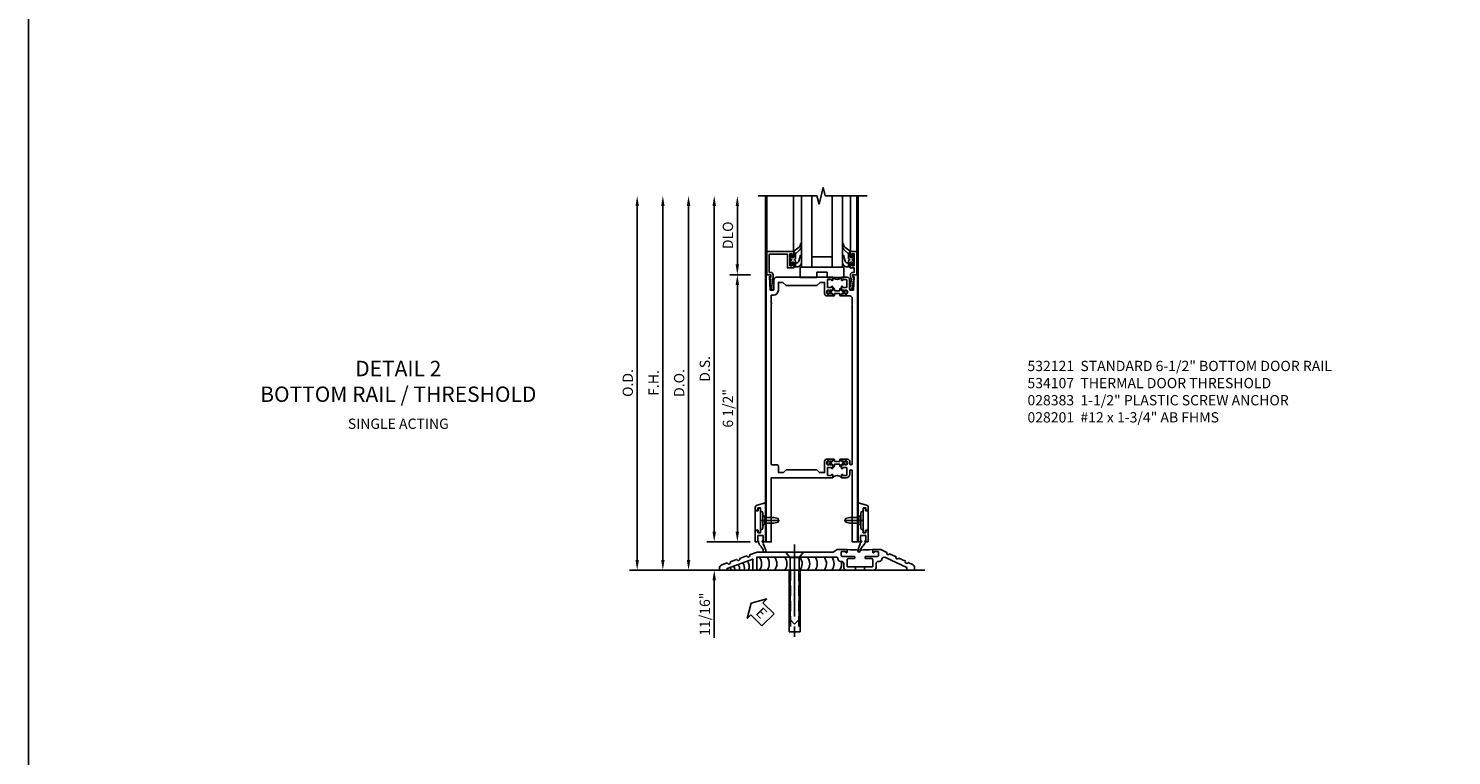
# Model space of a CAD drawing. Units: inches. Extents: x 0 to 206, y 0 to 131.
# Drawn here: x 0 to 35, y 72 to 90 of the extents above; entities that cross this region are included whole.
import ezdxf

# ---------------------------------------------------------------- set-up
doc = ezdxf.new("R2010")
doc.units = ezdxf.units.IN
doc.header["$MEASUREMENT"] = 0
doc.linetypes.add('CENTER', pattern=[2, 1.25, -0.25, 0.25, -0.25])
doc.linetypes.add('HIDDEN', pattern=[0.375, 0.25, -0.125])
doc.layers.get('0').update_dxf_attribs({"color": 4})
for name, color, linetype in [('CENTER', 1, 'CENTER'), ('DIME', 2, 'Continuous'), ('FORMAT', 7, 'Continuous'), ('PARTSLIST', 3, 'Continuous'), ('TEXT', 3, 'Continuous')]:
    doc.layers.add(name, color=color, linetype=linetype)
doc.styles.get("Standard").update_dxf_attribs({"font": 'arial.ttf'})
doc.dimstyles.new('EXT_ON-OFF', dxfattribs={"dimscale": 2, "dimtxt": 0.125, "dimasz": 0.125, "dimexe": 0.09, "dimexo": 0.1875, "dimgap": 0.05, "dimtad": 3, "dimdec": 5, "dimzin": 3, "dimdsep": 46, "dimlunit": 5, "dimtxsty": 'Standard', "dimcen": 0, "dimse2": 1, "dimazin": 0, "dimtfac": 1, "dimtdec": 5, "dimtofl": 0, "dimtmove": 0, "dimatfit": 0, "dimfxl": 1, "dimfrac": 2, "dimtolj": 1, "dimtzin": 3, "dimarcsym": 0})
doc.dimstyles.new('EXT_ON-ON', dxfattribs={"dimscale": 2, "dimtxt": 0.125, "dimasz": 0.125, "dimexe": 0.09, "dimexo": 0.1875, "dimgap": 0.05, "dimtad": 3, "dimdec": 5, "dimzin": 3, "dimdsep": 46, "dimlunit": 5, "dimtxsty": 'Standard', "dimcen": 0, "dimazin": 0, "dimtfac": 1, "dimtdec": 5, "dimtofl": 0, "dimtmove": 0, "dimatfit": 0, "dimfxl": 1, "dimfrac": 2, "dimtolj": 1, "dimtzin": 3, "dimarcsym": 0})

# ---------------------------------------------------------------- blocks, each defined once
blk = doc.blocks.new('*D1838')
at = {"layer": 'DIME', "color": 0, "lineweight": -2, "transparency": 16777216}
for p, q in [((-0.363, 7.185), (-0.867, 7.185)), ((-0.687, 0.935), (-0.687, 6.935)), ((-0.375, 0.685), (-0.867, 0.685))]:
    blk.add_line(p, q, dxfattribs=at)
at = {"layer": 'DIME', "color": 0, "transparency": 16777216}
for points in [[(-0.729, 6.935), (-0.646, 6.935), (-0.687, 7.185)], [(-0.729, 0.935), (-0.646, 0.935), (-0.687, 0.685)]]:
    blk.add_solid(points, dxfattribs=at)
at = {"layer": 'DIME', "color": 0, "transparency": 16777216, "insert": (-0.917, 3.935), "char_height": 0.25, "attachment_point": 5, "rotation": 90}
blk.add_mtext('\\A1;6 1/2"', dxfattribs=at)
blk = doc.blocks.new('*D1839')
at = {"layer": 'DIME', "color": 0, "lineweight": -2, "transparency": 16777216}
for p, q in [((-1.25, 0.935), (-1.25, 1.185)), ((-0.375, 0.685), (-1.43, 0.685)), ((-2.938, -0.003), (-1.07, -0.003)), ((-1.25, -0.253), (-1.25, -1.646))]:
    blk.add_line(p, q, dxfattribs=at)
at = {"layer": 'DIME', "color": 0, "transparency": 16777216}
for points in [[(-1.292, 0.935), (-1.208, 0.935), (-1.25, 0.685)], [(-1.292, -0.253), (-1.208, -0.253), (-1.25, -0.003)]]:
    blk.add_solid(points, dxfattribs=at)
at = {"layer": 'DIME', "color": 0, "transparency": 16777216, "insert": (-1.479, -1.074), "char_height": 0.25, "attachment_point": 5, "rotation": 90}
blk.add_mtext('\\A1;11/16"', dxfattribs=at)
blk = doc.blocks.new('eseal2')
at = {"layer": 'TEXT', "color": 7}
for p, q in [((0.196, 0.338), (0, 0)), ((0.196, -0.338), (0, 0)), ((0.196, 0.21), (0.196, 0.338)), ((0.575, 0.21), (0.196, 0.21)), ((0.575, 0.21), (0.575, -0.21)), ((0.575, -0.21), (0.196, -0.21)), ((0.196, -0.21), (0.196, -0.338))]:
    blk.add_line(p, q, dxfattribs=at)
at = {"layer": 'TEXT', "color": 3}
blk.add_text('E', height=0.25, dxfattribs=at).set_placement((0.247, -0.116))
blk = doc.blocks.new('B028383')
at = {"color": 1, "linetype": 'CENTER'}
blk.add_line((-0.125, 0), (1.625, 0), dxfattribs=at)
for p, q in [((0, -0.1325), (0, 0.1325)), ((0, 0.1325), (1.5, 0.1325)), ((1.5, -0.1325), (1.5, 0.1325)), ((0, -0.1325), (1.5, -0.1325))]:
    blk.add_line(p, q)
at = {"color": 3, "linetype": 'HIDDEN'}
for p, q in [((0, 0.1013), (1.5, 0.1013)), ((0, -0.1013), (1.5, -0.1013))]:
    blk.add_line(p, q, dxfattribs=at)
blk = doc.blocks.new('B028201')
for p, q in [((0, 0.219), (0.128, 0.108)), ((0.128, 0.108), (1.642, 0.108)), ((0.128, -0.108), (0.128, 0.108)), ((1.75, 0), (1.642, 0.108)), ((1.75, 0), (1.642, -0.108)), ((0, -0.219), (0.128, -0.108)), ((0.128, -0.108), (1.642, -0.108))]:
    blk.add_line(p, q)
at = {"layer": 'CENTER'}
blk.add_line((-0.185, 0), (1.941, 0), dxfattribs=at)
blk = doc.blocks.new('B534107')
blk.add_line((2.479, -0.605), (2.26, -0.605))
at = {"color": 4}
for points in [[(2.26, -0.685), (2.254, -0.685), (2.244, -0.675), (2.234, -0.685), (2.039, -0.685, -0.414214), (1.977, -0.623), (1.977, -0.537, 0.414214), (1.915, -0.475), (1.898, -0.475, -0.414214), (1.836, -0.413), (1.836, -0.402, 0.414214), (1.806, -0.372), (-0.143, -0.372), (-0.143, -0.685), (-0.237, -0.685), (-0.237, -0.42), (-0.862, -0.647), (-0.862, -0.685), (-1.05, -0.685), (-1.05, -0.645, -0.315299), (-0.99, -0.561), (-0.859, -0.513, 1), (-0.785, -0.486), (-0.624, -0.427, 1), (-0.55, -0.401), (-0.389, -0.342, 1), (-0.315, -0.315), (-0.128, -0.247), (1.72, -0.247), (1.82, -0.189, -0.131652), (1.835, -0.185), (2.057, -0.185), (2.057, -0.251, -1.023133), (2.026, -0.251, 0.427673), (2.011, -0.235), (1.931, -0.235, 0.414214), (1.916, -0.25), (1.916, -0.324, 0.414214), (1.947, -0.355), (2.229, -0.355, -0.414214), (2.244, -0.37), (2.244, -0.39, -0.414214), (2.229, -0.405), (2.087, -0.405, 0.414214), (2.057, -0.435), (2.057, -0.59, 0.414214), (2.072, -0.605), (2.26, -0.605)], [(2.479, -0.685), (2.479, -0.605), (2.667, -0.605, 0.414214), (2.682, -0.59), (2.682, -0.435, 0.414214), (2.652, -0.405), (2.509, -0.405, -0.414214), (2.494, -0.39), (2.494, -0.37, -0.414214), (2.509, -0.355), (2.792, -0.355, 0.414214), (2.823, -0.324), (2.823, -0.25, 0.414214), (2.808, -0.235), (2.728, -0.235, 0.419023), (2.713, -0.25, -1.008231), (2.682, -0.251), (2.682, -0.185), (2.864, -0.185, -0.109518), (2.877, -0.188), (3.023, -0.256, 1), (3.093, -0.289), (3.249, -0.362, 1), (3.32, -0.395), (3.476, -0.467, 1), (3.547, -0.5), (3.649, -0.548, -0.291473), (3.701, -0.629), (3.701, -0.685), (3.513, -0.685), (3.513, -0.623), (2.989, -0.378, 0.492589), (2.902, -0.424, -0.363463), (2.841, -0.475), (2.824, -0.475, 0.414214), (2.762, -0.537), (2.762, -0.623, -0.414214), (2.7, -0.685), (2.504, -0.685), (2.494, -0.675), (2.484, -0.685)]]:
    blk.add_lwpolyline(points, format="xyb", close=True, dxfattribs=at)
blk.add_lwpolyline([(2.057, -0.185, 0.0416), (2.682, -0.185)], format="xyb")
blk = doc.blocks.new('B028315')
for p, q in [((0, 0.13), (0.053, 0.085)), ((0.053, 0.085), (0.053, -0.085)), ((0.053, 0.069), (0.275, 0.069)), ((0.275, 0.069), (0.375, 0.047)), ((0.375, 0.047), (0.375, -0.047)), ((0, -0.13), (0.053, -0.085)), ((0.053, -0.069), (0.275, -0.069)), ((0.275, -0.069), (0.375, -0.047))]:
    blk.add_line(p, q)
at = {"layer": 'CENTER'}
blk.add_line((-0.038, 0), (0.407, 0), dxfattribs=at)
blk = doc.blocks.new('B200429')
for p, q in [((0.055, -0.26925), (0.055, 0.2705)), ((0.109, 0.235), (0.109, 0.2705)), ((0.109, 0.235), (0.18, 0.235)), ((0.18, -0.235), (0.18, 0.235)), ((0.109, -0.235), (0.18, -0.235)), ((0.109, -0.26925), (0.109, -0.235))]:
    blk.add_line(p, q)
for centre, start, end in [((0.082, 0.2705), 0, 180), ((0.082, -0.26925), 180, 0)]:
    blk.add_arc(centre, 0.027, start, end)
blk = doc.blocks.new('B027309')
for p, q in [((-0.065, 0), (0.065, 0)), ((-0.065, 0), (-0.065, -0.135)), ((0.065, 0), (0.065, -0.135)), ((-0.069, -0.202), (-0.129, -0.36)), ((-0.075, -0.189), (-0.062, -0.184)), ((-0.069, -0.202), (-0.075, -0.189)), ((-0.065, -0.135), (-0.045, -0.135)), ((-0.021, -0.278), (-0.063, -0.345)), ((0.027, -0.219), (-0.01, -0.261)), ((0.045, -0.135), (0.065, -0.135)), ((0.046, -0.164), (0.045, -0.135))]:
    blk.add_line(p, q)
blk.add_lwpolyline([(-0.063, -0.345), (-0.063, -0.35), (-0.064, -0.356), (-0.065, -0.362), (-0.066, -0.368), (-0.067, -0.374), (-0.069, -0.379), (-0.072, -0.384), (-0.075, -0.388)])
for centre, radius, start, end in [((-0.197, -0.099), 0.159, 327.8039, 345.5256), ((-0.045, -0.138), 0.00313, 345.5256, 90), ((0.036, -0.302), 0.0625, 138.2503, 157.5), ((-0.032, -0.167), 0.0781, 318.2503, 2.5), ((-0.103, -0.376), 0.0301, 147.3503, 337.8368)]:
    blk.add_arc(centre, radius, start, end)
blk = doc.blocks.new('B027406')
for p, q in [((0, 0.952), (0.204, 0.897)), ((0, 0.952), (0, 0)), ((0.125, 0.765), (0.07, 0.717)), ((0.07, 0.717), (0.07, 0.329)), ((0.125, 0.828), (0.188, 0.828)), ((0.125, 0.828), (0.125, 0.765)), ((0.188, 0.828), (0.188, 0.796)), ((0.219, 0.765), (0.25, 0.765)), ((0.25, 0.837), (0.25, 0.765)), ((0, 0), (0.054, 0)), ((0.06, 0.157), (0.19, 0.157)), ((0.06, 0.157), (0.06, 0.022)), ((0.06, 0.157), (0.06, 0.022)), ((0.06, 0.022), (0.08, 0.022)), ((0.125, 0.281), (0.07, 0.329)), ((0.125, 0.219), (0.125, 0.281)), ((0.125, 0.219), (0.188, 0.219)), ((0.17, 0.022), (0.19, 0.022)), ((0.188, 0.219), (0.188, 0.25)), ((0.19, 0.157), (0.19, 0.022)), ((0.196, 0), (0.25, 0)), ((0.219, 0.281), (0.25, 0.281)), ((0.25, 0.281), (0.25, 0))]:
    blk.add_line(p, q)
for centre, radius, start, end in [((0.219, 0.796), 0.0312, 180, 270), ((0.188, 0.837), 0.0625, 0, 75), ((0.054, 0.026), 0.026, 270, 351.1501), ((0.196, 0.026), 0.026, 188.8499, 270), ((0.219, 0.25), 0.0312, 90, 180)]:
    blk.add_arc(centre, radius, start, end)
blk = doc.blocks.new('B200424')
for name, p in [('B027406', (0, 0)), ('B027309', (0.125, 0.157))]:
    blk.add_blockref(name, p)
blk = doc.blocks.new('S532MD02')
for name, p in [('B200424', (0.012, 0)), ('B200429', (0.082, 0.52325))]:
    blk.add_blockref(name, p)
at = {"rotation": 180}
blk.add_blockref('B028315', (0.082, 0.52325), dxfattribs=at)
blk = doc.blocks.new('*D1840')
at = {"layer": 'DIME', "color": 0, "lineweight": -2, "transparency": 16777216}
for p, q in [((-3.125, 0.247), (-3.125, 8.855)), ((-2.938, -0.003), (-2.945, -0.003))]:
    blk.add_line(p, q, dxfattribs=at)
at = {"layer": 'DIME', "color": 0, "transparency": 16777216}
for points in [[(-3.167, 8.855), (-3.083, 8.855), (-3.125, 9.105)], [(-3.167, 0.247), (-3.083, 0.247), (-3.125, -0.003)]]:
    blk.add_solid(points, dxfattribs=at)
at = {"layer": 'DIME', "color": 0, "transparency": 16777216, "insert": (-3.354, 4.551), "char_height": 0.25, "attachment_point": 5, "rotation": 90}
blk.add_mtext('\\A1;O.D.', dxfattribs=at)
blk = doc.blocks.new('*D1841')
at = {"layer": 'DIME', "color": 0, "lineweight": -2, "transparency": 16777216}
for p, q in [((-2.5, 0.247), (-2.5, 8.855)), ((-2.938, -0.003), (-2.32, -0.003))]:
    blk.add_line(p, q, dxfattribs=at)
at = {"layer": 'DIME', "color": 0, "transparency": 16777216}
for points in [[(-2.542, 8.855), (-2.458, 8.855), (-2.5, 9.105)], [(-2.542, 0.247), (-2.458, 0.247), (-2.5, -0.003)]]:
    blk.add_solid(points, dxfattribs=at)
at = {"layer": 'DIME', "color": 0, "transparency": 16777216, "insert": (-2.725, 4.551), "char_height": 0.25, "attachment_point": 5, "rotation": 90}
blk.add_mtext('\\A1;F.H.', dxfattribs=at)
blk = doc.blocks.new('*D1842')
at = {"layer": 'DIME', "color": 0, "lineweight": -2, "transparency": 16777216}
for p, q in [((-1.875, 0.247), (-1.875, 8.855)), ((-2.938, -0.003), (-1.695, -0.003))]:
    blk.add_line(p, q, dxfattribs=at)
at = {"layer": 'DIME', "color": 0, "transparency": 16777216}
for points in [[(-1.917, 8.855), (-1.833, 8.855), (-1.875, 9.105)], [(-1.917, 0.247), (-1.833, 0.247), (-1.875, -0.003)]]:
    blk.add_solid(points, dxfattribs=at)
at = {"layer": 'DIME', "color": 0, "transparency": 16777216, "insert": (-2.104, 4.551), "char_height": 0.25, "attachment_point": 5, "rotation": 90}
blk.add_mtext('\\A1;D.O.', dxfattribs=at)
blk = doc.blocks.new('*D1843')
at = {"layer": 'DIME', "color": 0, "lineweight": -2, "transparency": 16777216}
for p, q in [((-1.25, 0.935), (-1.25, 8.855)), ((-0.375, 0.685), (-1.43, 0.685))]:
    blk.add_line(p, q, dxfattribs=at)
at = {"layer": 'DIME', "color": 0, "transparency": 16777216}
for points in [[(-1.292, 8.855), (-1.208, 8.855), (-1.25, 9.105)], [(-1.292, 0.935), (-1.208, 0.935), (-1.25, 0.685)]]:
    blk.add_solid(points, dxfattribs=at)
at = {"layer": 'DIME', "color": 0, "transparency": 16777216, "insert": (-1.479, 4.895), "char_height": 0.25, "attachment_point": 5, "rotation": 90}
blk.add_mtext('\\A1;D.S.', dxfattribs=at)
blk = doc.blocks.new('*D1844')
at = {"layer": 'DIME', "color": 0, "lineweight": -2, "transparency": 16777216}
for p, q in [((-0.363, 7.185), (-0.867, 7.185)), ((-0.687, 0.935), (-0.687, 6.935)), ((-0.375, 0.685), (-0.867, 0.685))]:
    blk.add_line(p, q, dxfattribs=at)
at = {"layer": 'DIME', "color": 0, "transparency": 16777216}
for points in [[(-0.729, 6.935), (-0.646, 6.935), (-0.687, 7.185)], [(-0.729, 0.935), (-0.646, 0.935), (-0.687, 0.685)]]:
    blk.add_solid(points, dxfattribs=at)
at = {"layer": 'DIME', "color": 0, "transparency": 16777216, "insert": (-0.917, 3.935), "char_height": 0.25, "attachment_point": 5, "rotation": 90}
blk.add_mtext('\\A1;6 1/2"', dxfattribs=at)
blk = doc.blocks.new('*D1845')
at = {"layer": 'DIME', "color": 0, "lineweight": -2, "transparency": 16777216}
for p, q in [((-0.687, 7.435), (-0.687, 8.855)), ((-0.363, 7.185), (-0.867, 7.185))]:
    blk.add_line(p, q, dxfattribs=at)
at = {"layer": 'DIME', "color": 0, "transparency": 16777216}
for points in [[(-0.729, 8.855), (-0.646, 8.855), (-0.687, 9.105)], [(-0.729, 7.435), (-0.646, 7.435), (-0.687, 7.185)]]:
    blk.add_solid(points, dxfattribs=at)
at = {"layer": 'DIME', "color": 0, "transparency": 16777216, "insert": (-0.917, 8.145), "char_height": 0.25, "attachment_point": 5, "rotation": 90}
blk.add_mtext('\\A1;DLO', dxfattribs=at)
blk = doc.blocks.new('*D1846')
at = {"layer": 'DIME', "color": 0, "lineweight": -2, "transparency": 16777216}
for p, q in [((-1.25, 0.935), (-1.25, 1.185)), ((-0.375, 0.685), (-1.43, 0.685)), ((-2.938, -0.003), (-1.07, -0.003)), ((-1.25, -0.253), (-1.25, -1.646))]:
    blk.add_line(p, q, dxfattribs=at)
at = {"layer": 'DIME', "color": 0, "transparency": 16777216}
for points in [[(-1.292, 0.935), (-1.208, 0.935), (-1.25, 0.685)], [(-1.292, -0.253), (-1.208, -0.253), (-1.25, -0.003)]]:
    blk.add_solid(points, dxfattribs=at)
at = {"layer": 'DIME', "color": 0, "transparency": 16777216, "insert": (-1.479, -1.074), "char_height": 0.25, "attachment_point": 5, "rotation": 90}
blk.add_mtext('\\A1;11/16"', dxfattribs=at)
blk = doc.blocks.new('B200045')
blk.add_lwpolyline([(-0.091, 0, -0.414214), (-0.094, 0.002), (-0.094, 0.563), (0.057, 0.563, -0.414214), (0.062, 0.558), (0.062, 0.482, -0.414214), (0.03, 0.45), (0.023, 0.45), (0.023, 0.512), (-0.031, 0.512), (-0.031, 0.218), (0.023, 0.218), (0.023, 0.279), (0.03, 0.279, -0.414214), (0.062, 0.247), (0.062, 0.168), (-0.036, 0.168), (-0.036, 0.058), (0, 0.058, -0.414214), (0.058, 0), (0.058, -0.06, -0.247203), (0.033, -0.107), (0.068, -0.302), (0.073, -0.302, -0.414214), (0.078, -0.307), (0.078, -0.347, -0.414214), (0.073, -0.352), (0.026, -0.352), (-0.023, -0.08), (-0.023, -0.06), (0, -0.063), (0, 0), (-0.094, 0)], format="xyb", close=True)
blk = doc.blocks.new('B522019')
blk.add_lwpolyline([(0, 0), (0, 0.067), (-0.023, 0.064), (-0.023, 0.084), (0.026, 0.356), (0.073, 0.356, -0.408224), (0.078, 0.351), (0.078, 0.311, -0.414214), (0.073, 0.306), (0.068, 0.306), (0.033, 0.115, -0.245359), (0.058, 0.067), (0.058, 0, -0.414214), (0, -0.058), (-0.036, -0.058), (-0.036, -0.504), (0.406, -0.504), (0.406, -0.167), (0.562, -0.167), (0.562, -0.247, -0.41003), (0.53, -0.279), (0.522, -0.279), (0.522, -0.217), (0.468, -0.217), (0.468, -0.512), (0.522, -0.512), (0.522, -0.45), (0.53, -0.45, -0.410031), (0.562, -0.482), (0.562, -0.557, -0.414214), (0.557, -0.562), (-0.094, -0.562), (-0.094, -0.005, -0.414214), (-0.089, 0)], format="xyb", close=True)
blk = doc.blocks.new('B027557-M')
for points in [[(0.139, 0.036, -0.365977), (0.123, 0.018, 0.845154), (0.123, -0.019, -0.365977), (0.139, -0.037), (0.139, -0.147), (0.103, -0.186, -0.677425), (0.094, -0.183), (0.094, -0.068, 0.414215), (0.084, -0.058), (0.05, -0.058, 0.414213), (0.04, -0.068), (0.04, -0.11, -1.414214), (0.008, -0.121), (0.008, -0.038, -0.414214), (0.027, -0.019, 1), (0.027, 0.018, -0.414214), (0.008, 0.037), (0.008, 0.12, -1.414217), (0.04, 0.109), (0.04, 0.068, 0.414212), (0.05, 0.058), (0.084, 0.058, 0.414215), (0.094, 0.068), (0.094, 0.172), (0.139, 0.172)], [(0.155, 0.079, -0.385371), (0.217, 0.03), (0.261, -0.109, 0.840148), (0.282, -0.107), (0.282, 0.052, 0.429334), (0.168, 0.172), (0.139, 0.172), (0.139, 0.079)], [(0.093, -0.213), (0.223, -0.309, -0.229622), (0.26, -0.388, 0.744792), (0.279, -0.396, 0.106684), (0.282, -0.371), (0.282, -0.323, 0.215079), (0.234, -0.237), (0.139, -0.147), (0.091, -0.198, 0.453762)]]:
    blk.add_lwpolyline(points, format="xyb", close=True)
blk = doc.blocks.new('B027339')
blk.add_lwpolyline([(0.406, 0), (0.406, 0.125), (0.656, 0.125), (0.656, 0), (1.062, 0), (1.062, 0.25), (0, 0.25), (0, 0)], close=True)
blk = doc.blocks.new('S522GT03')
for p, q in [((0.556, 0.57), (0.556, 1.92)), ((0.75, 0.187), (0.75, 1.92)), ((1, 0.187), (1, 1.92)), ((1.5, 0.187), (1.5, 1.92)), ((1.75, 0.187), (1.75, 1.92)), ((1.943, 0.57), (1.943, 1.92)), ((1.5, 0.437), (1, 0.437)), ((1.75, 0.187), (0.75, 0.187))]:
    blk.add_line(p, q)
at = {"xscale": -1, "rotation": 180}
for name, p in [('B027557-M', (0.468, 0.364)), ('B522019', (0, 0))]:
    blk.add_blockref(name, p, dxfattribs=at)
at = {"rotation": 180}
blk.add_blockref('B027557-M', (2.032, 0.364), dxfattribs=at)
at = {"xscale": -1}
blk.add_blockref('B200045', (2, 0), dxfattribs=at)
blk.add_blockref('B027339', (0.719, -0.063))
blk = doc.blocks.new('P532025')
blk.add_lwpolyline([(1.961, 2.2495, 0.414213562), (2.049, 2.3375), (2.049, 2.4085, -1), (2.111, 2.4085), (2.111, 0.6875), (2.236, 0.6875), (2.236, 7.1875), (2.124, 7.1875), (2.124, 7.1375), (2.156, 7.1375), (2.14, 6.8135), (2.061, 6.8135, -0.414213562), (2.046, 6.8285), (2.046, 7.0635, 0.414213562), (1.984, 7.1255), (1.846, 7.1255), (1.846, 7.060125, 1), (1.87725, 7.060125), (1.87725, 7.0605, -0.414213562), (1.89225, 7.0755), (1.961, 7.0755, -0.414213562), (1.976, 7.0605), (1.976, 6.8905, -0.414213562), (1.961, 6.8755), (1.89225, 6.8755, -0.414213562), (1.87725, 6.8905), (1.87725, 6.890875, 1), (1.846, 6.890875), (1.846, 6.8195), (1.866, 6.7995), (1.866, 6.8095), (1.91, 6.8095), (1.92, 6.7995), (1.9415, 6.7995), (1.9415, 6.8125), (1.963, 6.8125, -0.75), (1.963, 6.7165), (1.9415, 6.7165), (1.9415, 6.7295), (1.92, 6.7295), (1.91, 6.7195), (1.866, 6.7195), (1.866, 6.7295), (1.846, 6.7095), (1.846, 6.6715), (2.0485, 6.6715, -0.414213562), (2.111, 6.609), (2.111, 6.4815, 1), (2.111, 6.4615), (2.111, 6.4195, 1), (2.111, 6.3995), (2.111, 2.5955, -1), (2.049, 2.5955), (2.049, 2.6415, 0.414213562), (1.987, 2.7035), (1.846, 2.7035), (1.846, 2.6655), (1.866, 2.6455), (1.866, 2.6555), (1.91, 2.6555), (1.92, 2.6455), (1.9415, 2.6455), (1.9415, 2.6585), (1.963, 2.6585, -0.75), (1.963, 2.5625), (1.9415, 2.5625), (1.9415, 2.5755), (1.92, 2.5755), (1.91, 2.5655), (1.866, 2.5655), (1.866, 2.5755), (1.846, 2.5555), (1.846, 2.484125, 1), (1.87725, 2.484125), (1.87725, 2.4845, -0.414213562), (1.89225, 2.4995), (1.961, 2.4995, -0.414213562), (1.976, 2.4845), (1.976, 2.3145, -0.414213562), (1.961, 2.2995), (1.89225, 2.2995, -0.414213562), (1.87725, 2.3145), (1.87725, 2.314875, 1), (1.846, 2.314875), (1.846, 2.2495)], format="xyb", close=True)
blk = doc.blocks.new('P532026')
blk.add_lwpolyline([(0.137, 2.5805, 0.414213562), (0.152, 2.5655), (0.28, 2.5655, -0.414213562), (0.311, 2.5345), (0.311, 2.3745), (0.4355, 2.3745), (0.4985, 2.4375), (1.2485, 2.4375), (1.3115, 2.3745), (1.436, 2.3745), (1.436, 2.6415, -0.414213562), (1.498, 2.7035), (1.636, 2.7035), (1.636, 2.6655), (1.616, 2.6455), (1.616, 2.6555), (1.572, 2.6555), (1.562, 2.6455), (1.5405, 2.6455), (1.5405, 2.6585), (1.519, 2.6585, 0.75), (1.519, 2.5625), (1.5405, 2.5625), (1.5405, 2.5755), (1.562, 2.5755), (1.572, 2.5655), (1.616, 2.5655), (1.616, 2.5755), (1.636, 2.5555), (1.636, 2.484125, -1), (1.60475, 2.484125), (1.60475, 2.4845, 0.414213562), (1.58975, 2.4995), (1.521, 2.4995, 0.414213562), (1.506, 2.4845), (1.506, 2.3145, 0.414213562), (1.521, 2.2995), (1.58975, 2.2995, 0.414213562), (1.60475, 2.3145), (1.60475, 2.314875, -1), (1.636, 2.314875), (1.636, 2.2495), (0.137, 2.2495), (0.137, 0.6875), (0.012, 0.6875), (0.012, 7.1875), (0.124, 7.1875), (0.124, 7.1375), (0.092, 7.1375), (0.108, 6.8135), (0.187, 6.8135, 0.414213562), (0.202, 6.8285), (0.202, 7.0635, -0.414213562), (0.264, 7.1255), (1.636, 7.1255), (1.636, 7.060125, -1), (1.60475, 7.060125), (1.60475, 7.0605, 0.414213562), (1.58975, 7.0755), (1.521, 7.0755, 0.414213562), (1.506, 7.0605), (1.506, 6.8905, 0.414213562), (1.521, 6.8755), (1.58975, 6.8755, 0.414213562), (1.60475, 6.8905), (1.60475, 6.890875, -1), (1.636, 6.890875), (1.636, 6.8195), (1.616, 6.7995), (1.616, 6.8095), (1.572, 6.8095), (1.562, 6.7995), (1.5405, 6.7995), (1.5405, 6.8125), (1.519, 6.8125, 0.75), (1.519, 6.7165), (1.5405, 6.7165), (1.5405, 6.7295), (1.562, 6.7295), (1.572, 6.7195), (1.616, 6.7195), (1.616, 6.7295), (1.636, 6.7095), (1.636, 6.6715), (1.498, 6.6715, -0.414213562), (1.436, 6.7335), (1.436, 7.0005), (1.3265, 7.0005), (1.2485, 6.9225), (0.4985, 6.9225), (0.4205, 7.0005), (0.311, 7.0005), (0.311, 6.8135, -0.414213562), (0.186, 6.6885), (0.137, 6.6885), (0.137, 6.4985, -1), (0.137, 6.4785), (0.137, 6.4365, -1), (0.137, 6.4165)], format="xyb", close=True)
blk = doc.blocks.new('CLIP AND POUR')
for points in [[(-0.151, 0.342), (-0.22, 0.342, 0.414214), (-0.235, 0.327), (-0.235, 0.157, 0.414214), (-0.22, 0.142), (-0.151, 0.142, 0.414214), (-0.136, 0.157), (-0.136, 0.157, -1), (-0.105, 0.157), (-0.105, 0.104, -1), (-0.065, 0.104), (-0.065, 0.072, 0.414214), (-0.055, 0.062), (0.055, 0.062, 0.414214), (0.065, 0.072), (0.065, 0.104, -1), (0.105, 0.104), (0.105, 0.157, -1), (0.136, 0.157), (0.136, 0.157, 0.414214), (0.151, 0.142), (0.22, 0.142, 0.414214), (0.235, 0.157), (0.235, 0.327, 0.414214), (0.22, 0.342), (0.151, 0.342, 0.414214), (0.136, 0.327), (0.136, 0.327, -1), (0.105, 0.327), (0.105, 0.392, -0.47619), (-0.105, 0.392), (-0.105, 0.327, -1), (-0.136, 0.327), (-0.136, 0.327, 0.414214)], [(-0.105, -0.042, 1), (-0.065, -0.042), (-0.065, -0.01, -0.414214), (-0.055, 0), (0.055, 0, -0.414214), (0.065, -0.01), (0.065, -0.042, 1), (0.105, -0.042), (0.105, -0.017, -0.198912), (0.108, -0.01), (0.126, 0.008, -0.198912), (0.133, 0.011), (0.181, 0.011, 0.191401), (0.2, 0.003), (0.223, 0.003, 1), (0.223, 0.059), (0.2, 0.059, 0.191401), (0.181, 0.051), (0.133, 0.051, -0.198912), (0.126, 0.054), (0.108, 0.072, -0.198912), (0.105, 0.079), (0.105, 0.104, 1), (0.065, 0.104), (0.065, 0.072, -0.414214), (0.055, 0.062), (-0.055, 0.062, -0.414214), (-0.065, 0.072), (-0.065, 0.104, 1), (-0.105, 0.104), (-0.105, 0.079, -0.198912), (-0.108, 0.072), (-0.126, 0.054, -0.198912), (-0.133, 0.051), (-0.181, 0.051, 0.191401), (-0.2, 0.059), (-0.223, 0.059, 1), (-0.223, 0.003), (-0.2, 0.003, 0.191401), (-0.181, 0.011), (-0.133, 0.011, -0.198912), (-0.126, 0.008), (-0.108, -0.01, -0.198912), (-0.105, -0.017)], [(-0.156, 0.053), (-0.155, 0.054, -0.267949), (-0.153, 0.056), (-0.143, 0.055, 1), (-0.142, 0.075), (-0.152, 0.076, 0.267949), (-0.172, 0.065), (-0.173, 0.063, 0.008727), (-0.174, 0.063), (-0.181, 0.051), (-0.158, 0.051), (-0.157, 0.053, -0.008727)], [(-0.173, -0.001), (-0.172, -0.003, 0.267949), (-0.152, -0.014), (-0.142, -0.013, 1), (-0.143, 0.007), (-0.153, 0.006, -0.267949), (-0.155, 0.008), (-0.156, 0.009, -0.008727), (-0.157, 0.009), (-0.158, 0.011), (-0.181, 0.011), (-0.174, -0.001, 0.008727)], [(0.173, 0.063), (0.172, 0.065, 0.267949), (0.152, 0.076), (0.142, 0.075, 1), (0.143, 0.055), (0.153, 0.056, -0.267949), (0.155, 0.054), (0.156, 0.053, -0.008727), (0.157, 0.053), (0.158, 0.051), (0.181, 0.051), (0.174, 0.063, 0.008727)], [(0.156, 0.009), (0.155, 0.008, -0.267949), (0.153, 0.006), (0.143, 0.007, 1), (0.142, -0.013), (0.152, -0.014, 0.267949), (0.172, -0.003), (0.173, -0.001, 0.008727), (0.174, -0.001), (0.181, 0.011), (0.158, 0.011), (0.157, 0.009, -0.008727)]]:
    blk.add_lwpolyline(points, format="xyb", close=True)
blk = doc.blocks.new('B532121')
for name in ['P532026', 'P532025']:
    blk.add_blockref(name, (0, 0))
at = {"xscale": -1}
blk.add_blockref('CLIP AND POUR', (1.741, 6.7335), dxfattribs=at)
at = {"rotation": 180}
blk.add_blockref('CLIP AND POUR', (1.741, 2.6415), dxfattribs=at)
blk = doc.blocks.new('S532BR02S532MD01MD02KCADS')
for p, q in [((0, 0.684991), (0, 9.10549)), ((0.03, 7.74694), (0.03, 9.10544)), ((2.21775, 7.74744), (2.21775, 9.10544)), ((2.25, 0.684991), (2.25, 9.10549)), ((-3.313244, -0.00256), (3.87475, -0.00256)), ((-3.313244, -0.00256), (3.87475, -0.00256))]:
    blk.add_line(p, q)
blk.add_lwpolyline([(2.476107, 9.10544), (1.451107, 9.10544), (1.401107, 9.30544), (1.301107, 8.90544), (1.251107, 9.10544), (-0.181993, 9.10544)])
for centre, start, end in [((-1.167517, -0.099869), 21.1956425, 30.4506236), ((-1.092996, -0.073441), 15.2695538, 30.8633269), ((-1.012083, -0.040794), 8.1669676, 30.2126858), ((-0.898447, 0.001579), 359.1187893, 30.0069191), ((-0.78481, 0.043952), 350.0483469, 29.8012826), ((-0.670518, 0.084978), 341.0193111, 29.9176578), ((-0.364523, 0.155356), 324.0740149, 35.4893433), ((-0.179864, 0.155356), 324.0740149, 35.4893433), ((0.004796, 0.155356), 324.0740149, 35.4893433), ((0.251455, 0.155356), 324.0740149, 35.4893433), ((0.620773, 0.155356), 324.0740149, 35.4893433), ((0.805432, 0.155356), 324.0740149, 35.4893433), ((0.990091, 0.155356), 324.0740149, 35.4893433), ((1.213266, 0.155356), 324.0740149, 35.4893433), ((1.397925, 0.155356), 324.0740149, 35.4893433), ((1.582584, 0.155356), 324.0740149, 11.7204059)]:
    blk.add_arc(centre, 0.269141, start, end)
for name, p in [('S522GT03', (0.124, 7.18494)), ('B532121', (0, -0.00256)), ('S532MD02', (2.238, 0.684991)), ('B534107', (-0.073495, 0.684991))]:
    blk.add_blockref(name, p)
at = {"xscale": -1}
blk.add_blockref('S532MD02', (0.012, 0.684991), dxfattribs=at)
at = {"rotation": 270}
blk.add_blockref('B028201', (0.707505, 0.436607), dxfattribs=at)
at = {"linetype": 'Continuous', "rotation": 270}
blk.add_blockref('B028383', (0.707505, -0.000894), dxfattribs=at)
at = {"layer": 'TEXT', "rotation": 315}
blk.add_blockref('eseal2', (-0.349935, -0.803946), dxfattribs=at)
at = {"layer": 'DIME'}
for base, p1, text, picture, middle in [((-3.125, 9.10544), (-3.312994, -0.00256), 'O.D.', '*D1840', (-3.354349, 4.55144)), ((-2.5, 9.10544), (-3.312994, -0.00256), 'F.H.', '*D1841', (-2.725, 4.55144)), ((-1.875, 9.10544), (-3.312994, -0.00256), 'D.O.', '*D1842', (-2.104349, 4.55144)), ((-1.25, 9.10544), (0, 0.684991), 'D.S.', '*D1843', (-1.479263, 4.895215)), ((-0.6875, 9.10544), (0.012, 7.18494), 'DLO', '*D1845', (-0.916849, 8.14519))]:
    dim = blk.add_linear_dim(base=base, p1=p1, p2=(-0.181993, 9.10544), angle=90, text=text, dimstyle='EXT_ON-OFF', override={"dimpost": '"'}, dxfattribs=at)
    dim.commit()
    dim.dimension.update_dxf_attribs({"geometry": picture, "text_midpoint": middle})
for base, p2, picture, middle in [((-0.6875, 7.18494), (0.012, 7.18494), '*D1838', (-0.916763, 3.934965)), ((-0.6875, 7.18494), (0.012, 7.18494), '*D1844', (-0.916763, 3.934965)), ((-1.25, -0.00256), (-3.312994, -0.00256), '*D1839', (-1.479263, -1.074337)), ((-1.25, -0.00256), (-3.312994, -0.00256), '*D1846', (-1.479263, -1.074337))]:
    dim = blk.add_linear_dim(base=base, p1=(0, 0.684991), p2=p2, angle=90, dimstyle='EXT_ON-ON', override={"dimpost": '"'}, dxfattribs=at)
    dim.commit()
    dim.dimension.update_dxf_attribs({"geometry": picture, "text_midpoint": middle})

msp = doc.modelspace()

# ---------------------------------------------------------------- linework, layer by layer
at = {"layer": 'FORMAT'}
msp.add_lwpolyline([(205.551539, 0), (0, 0), (0, 131.419053)], dxfattribs=at)

# ---------------------------------------------------------------- block references
at = {"ltscale": 0.25}
msp.add_blockref('S532BR02S532MD01MD02KCADS', (17.943861, 76.421218), dxfattribs=at)

# ---------------------------------------------------------------- texts
at = {"layer": 'PARTSLIST', "ltscale": 0.25, "insert": (24.319099, 81.512005), "char_height": 0.25, "width": 10, "attachment_point": 1}
msp.add_mtext('\\A1;532121  STANDARD 6-1/2" BOTTOM DOOR RAIL\\P534107  THERMAL DOOR THRESHOLD\\P028383  1-1/2" PLASTIC SCREW ANCHOR\\P028201  #12 x 1-3/4" AB FHMS', dxfattribs=at)
at = {"layer": 'TEXT', "width": 8, "attachment_point": 2}
for s, insert, char_height in [('DETAIL 2\\PBOTTOM RAIL / THRESHOLD', (9.002853, 81.512005), 0.375), ('SINGLE ACTING', (9.002853, 80.106225), 0.25)]:
    msp.add_mtext(s, dxfattribs=dict(at, insert=insert, char_height=char_height))

doc.saveas('drawing.dxf')
